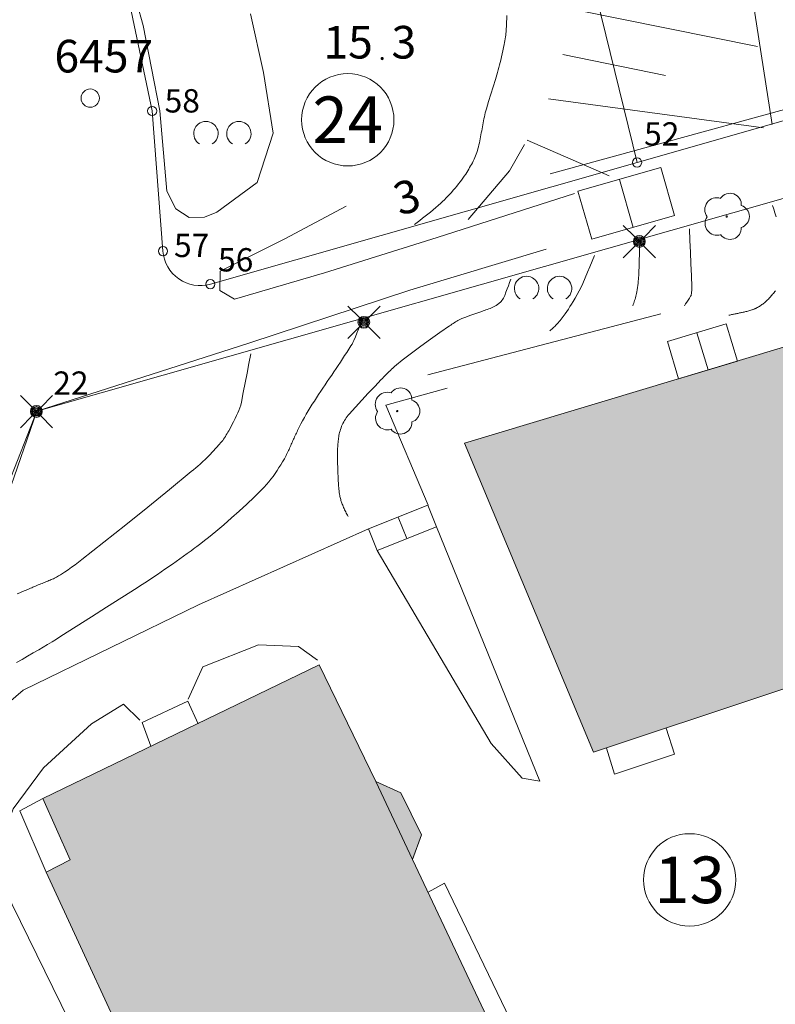
# Model space of a CAD drawing. Units: metres. Extents: x 0 to 1989, y 0 to 2179.
# Drawn here: x 790 to 831, y 706 to 758 of the extents above; entities that cross this region are included whole.
import ezdxf
from ezdxf.enums import TextEntityAlignment as Align

# ---------------------------------------------------------------- set-up
doc = ezdxf.new("R2010")
doc.units = ezdxf.units.M
doc.header["$MEASUREMENT"] = 0
doc.linetypes.add('DGN Style 2', pattern=[47.768318, 28.660991, -19.107327])
for name, color, linetype, lineweight in [('KANTA_JOH_Pylväs_Valaisinpylväs_symboli', 7, 'Continuous', 0), ('KANTA_KAS_Kasvillisuus_Lehtipuu_symboli', 7, 'Continuous', 0), ('KANTA_KAS_Kasvillisuus_Lehtipuupensas_symboli', 7, 'Continuous', 0), ('KANTA_KAS_Puurivi_Havupensasaita_viiva', 7, 'Continuous', 0), ('KANTA_KII_Rajamerkki_Tonttipyykki', 7, 'Continuous', 0), ('KANTA_KII_Rajamerkki_Tonttipyykki_numero', 7, 'Continuous', 0), ('KANTA_KII_Rajaviiva_Tontin_tai_yl_al_raja', 7, 'Continuous', 0), ('KANTA_KII_Tontti_Nro_symboli', 7, 'Continuous', 0), ('KANTA_KII_Tontti_Tontti_numero', 7, 'Continuous', 0), ('KANTA_KOR_Korkeuskäyrä_Johtokäyrä_N2000', 7, 'Continuous', 0), ('KANTA_KOR_Korkeuskäyrä_Välikäyrä_N2000', 7, 'Continuous', 0), ('KANTA_KOR_Korkeuspiste_N2000', 7, 'Continuous', 0), ('KANTA_KOR_Korkeuspiste_symboli_N2000', 7, 'Continuous', 0), ('KANTA_LII_Tiestö_Osoite_teksti', 7, 'Continuous', 0), ('KANTA_MAA_Maa_alue_Piha_alue_asfaltoitu_viiva', 7, 'Continuous', 0), ('KANTA_MAA_Maa_alue_Piha_alue_sora_viiva', 7, 'Continuous', 0), ('KANTA_MAA_Maakohde_Luonnonjyrkänne_viiva', 7, 'Continuous', 0), ('KANTA_PAI_Kiintopiste_Monikulmiopiste', 7, 'Continuous', 0), ('KANTA_PAI_Kiintopiste_Monikulmiopiste_näkyvissä_numero', 7, 'Continuous', 0), ('KANTA_RAK_Rakennelma_Erkkeri_viiva', 7, 'Continuous', 0), ('KANTA_RAK_Rakennelma_Katos_viiva', 7, 'Continuous', 0), ('KANTA_RAK_Rakennelma_Porras_symboli', 7, 'Continuous', 0), ('KANTA_RAK_Rakennus_Asuinrakennus_alue', 7, 'Continuous', 0), ('KANTA_RKN_Aita_Kiviaita_viiva', 7, 'Continuous', 0), ('KANTA_RKN_Aita_Tukimuuri_yläreuna_viiva', 7, 'Continuous', 0), ('KANTA_RKN_Luiska_alareuna_viiva', 7, 'Continuous', 0), ('KANTA_RKN_Luiska_viivoitus', 7, 'Continuous', 0), ('KANTA_RKN_Luiska_yläreuna_viiva', 7, 'Continuous', 0)]:
    doc.layers.add(name, color=color, linetype=linetype, lineweight=lineweight)
doc.styles.add('Style-Arial Narrow', font='ARIALN.TTF')
doc.linetypes.add('kmo_havuaita', pattern='A,1,-1.5,[13,dgnlstyle-kmoviiva.shx,S=0.016717,R=0,X=0,Y=0],-1.5,6', length=10)
doc.linetypes.add('kmo_jyrkanne', pattern='A,1.25,[1,dgnlstyle-kmoviiva.shx,S=0.007937,R=0,X=0,Y=0],1.25', length=2.5)
doc.linetypes.add('kmo_kiviaita', pattern='A,1.5,[9,dgnlstyle-kmoviiva.shx,S=0.007937,R=0,X=0,Y=0],13.5', length=15)
doc.linetypes.add('kmo_tukimuuri', pattern='A,1.5,[10,dgnlstyle-kmoviiva.shx,S=0.007937,R=0,X=0,Y=0],13.5', length=15)

# ---------------------------------------------------------------- blocks, each defined once
blk = doc.blocks.new('*U2')
at = {"layer": 'KANTA_PAI_Kiintopiste_Monikulmiopiste', "color": 58, "linetype": 'Continuous', "lineweight": 0}
blk.add_circle((0, 0), 0.491, dxfattribs=at)
blk = doc.blocks.new('*U5')
at = {"layer": 'KANTA_KII_Rajamerkki_Tonttipyykki', "color": 58, "linetype": 'Continuous', "lineweight": 0}
blk.add_circle((0, 0), 0.491, dxfattribs=at)
blk = doc.blocks.new('*U8')
at = {"layer": 'KANTA_KII_Tontti_Nro_symboli', "color": 7, "linetype": 'Continuous', "lineweight": 0}
blk.add_circle((0, 0), 2.25, dxfattribs=at)
blk = doc.blocks.new('*U13')
at = {"layer": 'KANTA_KAS_Kasvillisuus_Lehtipuupensas_symboli', "color": 7, "linetype": 'Continuous', "lineweight": 0, "extrusion": (0, 0, -1)}
for centre in [(0.281, -0.015), (-0.289, -0.015)]:
    blk.add_arc(centre, 0.211, 301.1855, 238.8145, dxfattribs=at)
blk = doc.blocks.new('*U10')
at = {"layer": 'KANTA_KAS_Kasvillisuus_Lehtipuu_symboli', "color": 7, "linetype": 'Continuous', "lineweight": 0}
for centre, radius, start, end in [((0.07, 0.255), 0.243, 355.0554, 146.275), ((-0.215, 0.146), 0.257, 71.4181, 216.6608), ((0.24, 0), 0.245, 287.1363, 72.8637), ((0, 0), 0.0156, 90, 270), ((0, 0), 0.0156, 270, 90), ((-0.212, -0.15), 0.253, 145.9376, 288.1755), ((0.067, -0.247), 0.245, 215.6063, 3.0633)]:
    blk.add_arc(centre, radius, start, end, dxfattribs=at)
blk = doc.blocks.new('*U16')
at = {"layer": 'KANTA_KOR_Korkeuspiste_symboli_N2000', "linetype": 'Continuous', "lineweight": 0}
h = blk.add_hatch(color=253, dxfattribs=at)
edge = h.paths.add_edge_path()
edge.add_arc((0, 0), 0.491, 0, 360)
blk = doc.blocks.new('*U18')
at = {"layer": 'KANTA_JOH_Pylväs_Valaisinpylväs_symboli', "color": 75, "linetype": 'Continuous', "lineweight": 0, "flags": 128}
for points in [[(-0.125, 0.133), (-0.491, 0.491)], [(0.133, 0.125), (0.499, 0.491)], [(-0.491, -0.499), (-0.125, -0.133)], [(0.129, -0.129), (0.499, -0.499)]]:
    blk.add_lwpolyline(points, dxfattribs=at)
at = {"layer": 'KANTA_JOH_Pylväs_Valaisinpylväs_symboli', "color": 75, "linetype": 'Continuous', "lineweight": 0}
for radius in [0.182, 0.147, 0.112, 0.077, 0.042, 0.00701]:
    blk.add_arc((0, 0), radius, 0, 360, dxfattribs=at)
blk = doc.blocks.new('*U24')
at = {"layer": 'KANTA_RAK_Rakennelma_Porras_symboli', "color": 33, "linetype": 'Continuous', "lineweight": 0}
blk.add_line((0, 0.5), (1, 0.5), dxfattribs=at)
at = {"layer": 'KANTA_RAK_Rakennelma_Porras_symboli', "color": 33, "linetype": 'Continuous', "lineweight": 0, "flags": 128}
blk.add_lwpolyline([(0, 0), (1, 0), (1, 1), (0, 1), (0, 0)], close=True, dxfattribs=at)

msp = doc.modelspace()

# ---------------------------------------------------------------- hatches: boundary and pattern name
at = {"layer": 'KANTA_RAK_Rakennus_Asuinrakennus_alue', "linetype": 'Continuous', "lineweight": 0, "transparency": 33554482}
for points in [[(814.174, 735.734), (844.17, 744.748), (846.222, 738.124), (847.646, 738.602), (848.61, 735.639), (847.211, 735.098), (849.353, 728.551), (821.081, 719.149)], [(791.725, 712.728), (793.013, 713.378), (791.544, 716.672), (806.373, 723.84), (809.404, 717.581), (810.747, 716.979), (811.854, 714.727), (811.379, 713.408), (817.528, 700.395), (818.948, 699.844), (819.979, 697.668), (819.548, 696.362), (822.654, 689.913), (807.487, 682.787), (805.751, 686.387), (804.403, 685.701), (798.992, 697.404), (798.165, 697.036), (796.442, 700.674), (797.141, 701.004)]]:
    msp.add_hatch(color=62, dxfattribs=at).paths.add_polyline_path(points)

# ---------------------------------------------------------------- linework, layer by layer
at = {"layer": 'KANTA_KAS_Puurivi_Havupensasaita_viiva', "color": 33, "linetype": 'kmo_havuaita', "lineweight": 0, "flags": 128}
msp.add_lwpolyline([(853.499, 779.455), (859.578, 763.812), (858.87, 761.822), (856.273, 760.483), (818.77, 750.178)], dxfattribs=at)
at = {"layer": 'KANTA_KII_Rajaviiva_Tontin_tai_yl_al_raja', "color": 7, "linetype": 'Continuous', "lineweight": 13}
for p, q in [((812.38, 795.835), (823.426, 750.776)), ((797.418, 753.541), (795.336, 763.524)), ((862.432, 761.892), (823.426, 750.776)), ((791.227, 737.44), (863.701, 758.094)), ((797.995, 746.024), (797.418, 753.541)), ((823.426, 750.776), (800.537, 744.253)), ((782.252, 714.637), (791.227, 737.44))]:
    msp.add_line(p, q, dxfattribs=at)
at = {"layer": 'KANTA_KII_Rajaviiva_Tontin_tai_yl_al_raja', "color": 7, "linetype": 'Continuous', "lineweight": 13, "extrusion": (0, 0, -1)}
msp.add_arc((-799.989, 746.177), 2, 254.1061, 355.6285, dxfattribs=at)
at = {"layer": 'KANTA_KOR_Korkeuskäyrä_Johtokäyrä_N2000', "color": 253, "linetype": 'Continuous', "lineweight": 13, "flags": 128}
for points in [[(811.485, 747.451), (811.629, 747.562), (811.774, 747.673), (811.918, 747.785), (812.062, 747.896), (812.206, 748.007), (812.349, 748.121), (812.488, 748.237), (812.625, 748.357), (812.761, 748.478), (812.896, 748.601), (812.994, 748.691), (813.09, 748.783), (813.184, 748.876), (813.277, 748.971), (813.368, 749.068), (813.469, 749.177), (813.568, 749.289), (813.664, 749.402), (813.759, 749.516), (813.852, 749.633), (813.931, 749.736), (814.009, 749.839), (814.085, 749.945), (814.159, 750.051), (814.232, 750.159), (814.287, 750.244), (814.341, 750.33), (814.393, 750.416), (814.445, 750.503), (814.495, 750.591), (814.543, 750.679), (814.59, 750.768), (814.635, 750.858), (814.678, 750.948), (814.719, 751.04), (814.758, 751.133), (814.795, 751.227), (814.829, 751.321), (814.859, 751.417), (814.886, 751.514), (814.914, 751.62), (814.94, 751.726), (814.965, 751.833), (814.988, 751.94), (815.009, 752.047), (815.029, 752.155), (815.049, 752.263), (815.069, 752.37), (815.089, 752.478), (815.109, 752.586), (815.129, 752.693), (815.15, 752.801), (815.17, 752.908), (815.19, 753.016), (815.211, 753.124), (815.233, 753.231), (815.257, 753.337), (815.283, 753.443), (815.311, 753.549), (815.34, 753.654), (815.455, 754.048), (815.577, 754.439), (815.702, 754.829), (815.824, 755.22), (815.942, 755.612), (815.979, 755.744), (816.016, 755.875), (816.051, 756.007), (816.086, 756.14), (816.119, 756.272), (816.159, 756.439), (816.196, 756.606), (816.231, 756.773), (816.264, 756.94), (816.297, 757.108), (816.317, 757.209), (816.336, 757.309), (816.354, 757.41), (816.368, 757.512), (816.378, 757.613), (816.413, 758.133), (816.44, 758.652)], [(830.683, 748.477), (830.752, 748.275), (830.82, 748.072), (830.889, 747.87)], [(830.84, 743.903), (830.804, 743.854), (830.768, 743.806), (830.732, 743.759), (830.694, 743.712), (830.658, 743.667), (830.621, 743.623), (830.583, 743.58), (830.545, 743.537), (830.506, 743.495), (830.466, 743.453), (830.426, 743.412), (830.385, 743.373), (830.343, 743.333), (830.3, 743.295), (830.257, 743.258), (830.212, 743.223), (830.167, 743.188), (830.121, 743.155), (830.075, 743.122), (830.029, 743.09), (829.982, 743.06), (829.934, 743.03), (829.886, 743.002), (829.836, 742.976), (829.811, 742.963), (829.785, 742.951), (829.759, 742.94), (829.733, 742.929), (829.707, 742.918), (829.681, 742.908), (829.654, 742.898), (829.628, 742.888), (829.602, 742.878), (829.575, 742.869), (829.521, 742.851), (829.468, 742.835), (829.414, 742.819), (829.359, 742.804), (829.305, 742.791), (829.257, 742.779), (829.21, 742.768), (829.162, 742.757), (829.115, 742.747), (829.067, 742.737), (829.019, 742.727), (828.971, 742.717), (828.924, 742.708), (828.876, 742.698), (828.828, 742.688), (828.78, 742.678), (828.733, 742.669), (828.685, 742.659), (828.637, 742.649), (828.589, 742.64), (828.542, 742.63), (828.494, 742.62), (828.447, 742.609), (828.399, 742.598), (828.352, 742.587)], [(790.138, 723.958), (790.436, 724.133), (790.736, 724.305), (791.035, 724.477), (791.333, 724.652), (791.571, 724.795), (791.81, 724.937), (792.048, 725.079), (792.286, 725.224), (792.521, 725.371), (793.338, 725.892), (794.155, 726.413), (794.972, 726.934), (795.788, 727.456), (796.605, 727.978), (796.744, 728.066), (796.882, 728.155), (797.021, 728.243), (797.16, 728.332), (797.298, 728.421), (797.704, 728.688), (798.105, 728.963), (798.502, 729.243), (798.898, 729.526), (799.294, 729.808), (799.399, 729.883), (799.505, 729.959), (799.61, 730.035), (799.714, 730.112), (799.819, 730.189), (800.026, 730.345), (800.23, 730.504), (800.433, 730.666), (800.634, 730.83), (800.833, 730.996), (801.254, 731.354), (801.669, 731.718), (802.079, 732.088), (802.486, 732.463), (802.89, 732.84), (803.026, 732.969), (803.159, 733.101), (803.29, 733.235), (803.419, 733.371), (803.545, 733.51), (803.668, 733.653), (803.785, 733.799), (803.898, 733.948), (804.007, 734.101), (804.113, 734.256), (804.216, 734.414), (804.318, 734.572), (804.415, 734.733), (804.508, 734.896), (804.596, 735.062), (804.629, 735.128), (804.662, 735.195), (804.694, 735.261), (804.725, 735.328), (804.756, 735.396), (804.787, 735.463), (804.817, 735.531), (804.847, 735.598), (804.878, 735.665), (804.908, 735.733), (804.938, 735.8), (804.969, 735.868), (804.999, 735.935), (805.029, 736.003), (805.059, 736.07), (805.09, 736.138), (805.121, 736.205), (805.153, 736.271), (805.186, 736.338), (805.218, 736.404), (805.305, 736.581), (805.394, 736.757), (805.486, 736.931), (805.58, 737.104), (805.678, 737.276), (805.785, 737.456), (805.893, 737.634), (806.004, 737.812), (806.116, 737.988), (806.231, 738.162), (806.346, 738.337), (806.462, 738.511), (806.578, 738.685), (806.694, 738.858), (806.81, 739.032), (806.927, 739.205), (807.044, 739.378), (807.161, 739.551), (807.278, 739.724), (807.395, 739.898), (807.51, 740.072), (807.625, 740.247), (807.738, 740.422), (807.851, 740.598), (807.964, 740.774), (808.022, 740.862), (808.079, 740.95), (808.135, 741.04), (808.186, 741.132), (808.23, 741.227), (808.314, 741.43), (808.398, 741.633), (808.483, 741.836), (808.567, 742.039), (808.651, 742.242)]]:
    msp.add_lwpolyline(points, dxfattribs=at)
at = {"layer": 'KANTA_KOR_Korkeuskäyrä_Välikäyrä_N2000', "color": 253, "linetype": 'Continuous', "lineweight": 0, "flags": 128}
for points in [[(826.234, 747.213), (826.261, 746.589), (826.288, 745.965), (826.315, 745.341), (826.342, 744.717), (826.369, 744.093), (826.369, 744.043), (826.367, 743.993), (826.362, 743.943), (826.356, 743.893), (826.35, 743.843), (826.345, 743.793), (826.339, 743.743), (826.331, 743.695), (826.317, 743.648), (826.296, 743.604), (826.229, 743.501), (826.163, 743.398), (826.096, 743.295), (826.03, 743.192), (825.964, 743.089)], [(823.564, 746.457), (823.555, 746.149), (823.547, 745.84), (823.538, 745.532), (823.53, 745.223), (823.522, 744.914), (823.518, 744.816), (823.513, 744.717), (823.506, 744.619), (823.498, 744.52), (823.49, 744.422), (823.477, 744.304), (823.462, 744.187), (823.445, 744.07), (823.425, 743.953), (823.404, 743.837), (823.389, 743.759), (823.373, 743.681), (823.356, 743.604), (823.336, 743.528), (823.315, 743.451), (823.292, 743.378), (823.269, 743.306), (823.245, 743.234), (823.219, 743.163), (823.192, 743.092)], [(818.742, 741.753), (818.797, 741.799), (818.851, 741.845), (818.904, 741.892), (818.956, 741.939), (819.008, 741.988), (819.069, 742.05), (819.129, 742.113), (819.187, 742.178), (819.243, 742.244), (819.299, 742.311), (819.354, 742.38), (819.408, 742.448), (819.461, 742.518), (819.514, 742.588), (819.565, 742.66), (819.654, 742.79), (819.74, 742.921), (819.825, 743.053), (819.908, 743.187), (819.989, 743.322), (820.102, 743.511), (820.213, 743.702), (820.32, 743.894), (820.42, 744.09), (820.511, 744.29), (820.637, 744.59), (820.763, 744.891), (820.889, 745.191), (821.016, 745.491), (821.142, 745.792)], [(807.92, 731.801), (807.889, 731.861), (807.859, 731.92), (807.828, 731.98), (807.797, 732.039), (807.766, 732.099), (807.737, 732.159), (807.71, 732.219), (807.684, 732.281), (807.659, 732.342), (807.634, 732.404), (807.614, 732.454), (807.595, 732.504), (807.577, 732.555), (807.56, 732.605), (807.543, 732.656), (807.527, 732.708), (807.512, 732.759), (807.498, 732.811), (807.486, 732.863), (807.477, 732.916), (807.464, 733.001), (807.453, 733.086), (807.443, 733.172), (807.434, 733.257), (807.426, 733.343), (807.419, 733.429), (807.411, 733.514), (807.405, 733.6), (807.398, 733.685), (807.393, 733.771), (807.385, 733.942), (807.378, 734.114), (807.372, 734.285), (807.366, 734.456), (807.361, 734.628), (807.358, 734.743), (807.356, 734.859), (807.355, 734.974), (807.354, 735.09), (807.355, 735.205), (807.357, 735.321), (807.363, 735.436), (807.37, 735.552), (807.379, 735.667), (807.388, 735.782), (807.394, 735.854), (807.402, 735.925), (807.411, 735.997), (807.421, 736.068), (807.432, 736.139), (807.448, 736.223), (807.468, 736.306), (807.492, 736.388), (807.518, 736.469), (807.547, 736.55), (807.579, 736.631), (807.613, 736.709), (807.651, 736.787), (807.691, 736.863), (807.733, 736.938), (807.778, 737.012), (807.823, 737.085), (807.871, 737.156), (807.922, 737.225), (807.977, 737.291), (808.317, 737.665), (808.659, 738.036), (809.004, 738.404), (809.351, 738.769), (809.701, 739.133), (809.762, 739.196), (809.823, 739.259), (809.884, 739.322), (809.946, 739.384), (810.007, 739.447), (810.07, 739.509), (810.132, 739.57), (810.196, 739.63), (810.26, 739.69), (810.324, 739.75), (810.422, 739.838), (810.521, 739.924), (810.622, 740.009), (810.724, 740.092), (810.827, 740.173), (811.325, 740.555), (811.828, 740.93), (812.336, 741.297), (812.847, 741.66), (813.363, 742.017), (813.427, 742.06), (813.491, 742.103), (813.555, 742.144), (813.62, 742.185), (813.685, 742.226), (813.75, 742.267), (813.815, 742.308), (813.881, 742.346), (813.948, 742.382), (814.018, 742.412), (814.232, 742.491), (814.446, 742.569), (814.66, 742.644), (814.875, 742.72), (815.09, 742.795), (815.165, 742.821), (815.24, 742.847), (815.315, 742.873), (815.39, 742.899), (815.465, 742.925), (815.539, 742.953), (815.612, 742.985), (815.684, 743.018), (815.756, 743.054), (815.826, 743.092), (815.86, 743.111), (815.892, 743.132), (815.924, 743.153), (815.955, 743.176), (815.986, 743.199), (816.016, 743.222), (816.045, 743.246), (816.073, 743.27), (816.1, 743.297), (816.126, 743.325), (816.175, 743.385), (816.219, 743.447), (816.259, 743.511), (816.294, 743.579), (816.324, 743.648), (816.389, 743.822), (816.454, 743.995), (816.52, 744.168), (816.585, 744.342), (816.65, 744.515)], [(790.183, 727.648), (790.324, 727.708), (790.464, 727.768), (790.604, 727.828), (790.744, 727.888), (790.885, 727.947), (790.955, 727.977), (791.025, 728.007), (791.095, 728.036), (791.166, 728.066), (791.236, 728.095), (791.307, 728.124), (791.377, 728.153), (791.448, 728.181), (791.518, 728.21), (791.589, 728.239), (791.647, 728.263), (791.706, 728.287), (791.765, 728.311), (791.824, 728.335), (791.883, 728.359), (791.942, 728.383), (792, 728.408), (792.058, 728.434), (792.116, 728.46), (792.173, 728.487), (792.287, 728.545), (792.397, 728.607), (792.506, 728.673), (792.613, 728.742), (792.718, 728.813), (792.907, 728.944), (793.095, 729.076), (793.281, 729.21), (793.465, 729.347), (793.647, 729.487), (794.83, 730.419), (796.006, 731.357), (797.179, 732.299), (798.347, 733.247), (799.512, 734.2), (799.633, 734.299), (799.752, 734.4), (799.87, 734.501), (799.988, 734.603), (800.105, 734.707), (800.301, 734.89), (800.491, 735.081), (800.675, 735.276), (800.855, 735.476), (801.033, 735.678), (801.09, 735.744), (801.145, 735.811), (801.199, 735.879), (801.251, 735.948), (801.3, 736.019), (801.347, 736.092), (801.393, 736.166), (801.437, 736.241), (801.481, 736.316), (801.523, 736.391), (801.612, 736.553), (801.698, 736.716), (801.783, 736.879), (801.865, 737.045), (801.944, 737.211), (802.007, 737.349), (802.067, 737.488), (802.121, 737.63), (802.166, 737.773), (802.201, 737.919), (802.302, 738.44), (802.403, 738.96), (802.505, 739.481), (802.606, 740.002), (802.707, 740.522)]]:
    msp.add_lwpolyline(points, dxfattribs=at)
at = {"layer": 'KANTA_MAA_Maa_alue_Piha_alue_asfaltoitu_viiva', "color": 7, "linetype": 'Continuous', "lineweight": 0, "flags": 128}
for points in [[(790.502, 722.478), (799.91, 727.059), (809.026, 731.126)], [(809.478, 729.972), (815.602, 719.615), (817.268, 717.758), (818.217, 717.61)], [(799.348, 721.993), (800.126, 723.726), (803.116, 724.917), (805.26, 724.831), (806.289, 724.088)], [(795.144, 700.303), (789.474, 711.873), (789.168, 713.955), (789.955, 716.118), (791.586, 718.32), (794.166, 720.686), (795.878, 721.734), (796.763, 720.879)]]:
    msp.add_lwpolyline(points, dxfattribs=at)
at = {"layer": 'KANTA_MAA_Maa_alue_Piha_alue_sora_viiva', "color": 7, "linetype": 'DGN Style 2', "lineweight": 0, "flags": 128}
for points in [[(820.071, 749.111), (812.697, 746.754), (806.653, 744.868), (801.84, 743.441), (801.053, 743.917), (801.058, 744.944), (804.538, 746.679), (810.635, 749.943), (813.245, 752.377), (813.507, 755.428), (813.171, 759.497), (813.58, 760.131), (814.479, 760.853), (817.102, 762.232), (817.687, 763.542), (817.882, 765.381), (815.288, 777.528), (813.45, 777.022)], [(800.22, 747.838), (800.885, 748.115), (803.051, 749.706), (803.901, 752.344), (803.396, 755.61)], [(791.227, 737.44), (802.609, 741.095), (811.232, 743.928), (820.649, 746.755)]]:
    msp.add_lwpolyline(points, dxfattribs=at)
at = {"layer": 'KANTA_MAA_Maakohde_Luonnonjyrkänne_viiva', "color": 253, "linetype": 'kmo_jyrkanne', "lineweight": 13}
msp.add_line((824.707, 742.664), (812.197, 739.385), dxfattribs=at)
at = {"layer": 'KANTA_RAK_Rakennelma_Erkkeri_viiva', "color": 33, "linetype": 'DGN Style 2', "lineweight": 0}
msp.add_line((809.404, 717.581), (811.379, 713.409), dxfattribs=at)
at = {"layer": 'KANTA_RAK_Rakennelma_Katos_viiva', "color": 33, "linetype": 'Continuous', "lineweight": 0, "flags": 128}
for points in [[(799.891, 720.685), (799.335, 721.89), (796.877, 720.748), (797.35, 719.479)], [(824.98, 720.446), (825.424, 719.044), (822.205, 717.976), (821.779, 719.381)], [(791.725, 712.728), (790.319, 716.02), (791.544, 716.672)], [(812.212, 711.646), (813.099, 712.132), (817.565, 702.858), (816.605, 702.348)]]:
    msp.add_lwpolyline(points, dxfattribs=at)
at = {"layer": 'KANTA_RAK_Rakennus_Asuinrakennus_alue', "color": 43, "linetype": 'Continuous', "lineweight": 0, "transparency": 33554482, "flags": 128}
for points in [[(814.174, 735.734), (844.17, 744.748), (846.222, 738.124), (847.646, 738.602), (848.61, 735.639), (847.211, 735.098), (849.353, 728.551), (821.081, 719.149), (814.174, 735.734)], [(791.725, 712.728), (793.013, 713.378), (791.544, 716.672), (806.373, 723.84), (809.404, 717.581), (810.747, 716.979), (811.854, 714.727), (811.379, 713.408), (817.528, 700.395), (818.948, 699.844), (819.979, 697.668), (819.548, 696.362), (822.654, 689.913), (807.487, 682.787), (805.751, 686.387), (804.403, 685.701), (798.992, 697.404), (798.165, 697.036), (796.442, 700.674), (797.141, 701.004), (791.725, 712.728)]]:
    msp.add_lwpolyline(points, close=True, dxfattribs=at)
at = {"layer": 'KANTA_RKN_Aita_Kiviaita_viiva', "color": 33, "linetype": 'kmo_kiviaita', "lineweight": 0}
msp.add_line((781.939, 710.652), (791.227, 737.44), dxfattribs=at)
at = {"layer": 'KANTA_RKN_Aita_Tukimuuri_yläreuna_viiva', "color": 33, "linetype": 'kmo_tukimuuri', "lineweight": 0}
for p, q in [((803.396, 755.61), (802.69, 758.741)), ((818.217, 717.61), (812.667, 731.245))]:
    msp.add_line(p, q, dxfattribs=at)
at = {"layer": 'KANTA_RKN_Aita_Tukimuuri_yläreuna_viiva', "color": 33, "linetype": 'kmo_tukimuuri', "lineweight": 0, "flags": 128}
for points in [[(800.22, 747.838), (799.401, 747.827), (798.685, 748.285), (798.2, 749.237), (797.822, 753.544), (796.929, 758.125), (795.581, 763.009), (795.615, 764.442), (795.862, 765.523), (796.692, 766.032), (798.193, 766.482)], [(812.216, 732.401), (809.954, 737.769), (813.247, 738.671)], [(782.334, 710.454), (784.486, 715.509), (787.702, 720.088), (790.502, 722.478)]]:
    msp.add_lwpolyline(points, dxfattribs=at)
at = {"layer": 'KANTA_RKN_Luiska_alareuna_viiva', "color": 253, "linetype": 'DGN Style 2', "lineweight": 0, "flags": 128}
msp.add_lwpolyline([(830.666, 752.815), (829.313, 761.541), (824.962, 777.93), (821.185, 793.455), (820.414, 797.143)], dxfattribs=at)
at = {"layer": 'KANTA_RKN_Luiska_viivoitus', "color": 253, "linetype": 'Continuous', "lineweight": 0}
for p, q in [((820.209, 758.953), (829.875, 756.993)), ((819.445, 756.573), (824.942, 755.439)), ((818.681, 754.192), (830.204, 752.645)), ((817.527, 751.984), (821.927, 750.069))]:
    msp.add_line(p, q, dxfattribs=at)
at = {"layer": 'KANTA_RKN_Luiska_yläreuna_viiva', "color": 253, "linetype": 'DGN Style 2', "lineweight": 13, "flags": 128}
msp.add_lwpolyline([(815.897, 798.127), (814.759, 793.019), (817.92, 779.579), (820.881, 764.745), (820.241, 759.052), (818.55, 753.782), (816.583, 750.325), (814.362, 747.713)], dxfattribs=at)

# ---------------------------------------------------------------- block references
at = {"layer": 'KANTA_JOH_Pylväs_Valaisinpylväs_symboli', "color": 75, "linetype": 'Continuous', "lineweight": 0, "xscale": 1.75, "yscale": 1.75, "zscale": 1.75}
for p in [(823.546, 746.543), (808.769, 742.21), (791.206, 737.428)]:
    msp.add_blockref('*U18', p, dxfattribs=at)
at = {"layer": 'KANTA_KAS_Kasvillisuus_Lehtipuu_symboli', "color": 7, "linetype": 'Continuous', "lineweight": 0, "xscale": 2.5, "yscale": 2.5, "zscale": 2.5}
for p in [(828.235, 747.882), (810.561, 737.448)]:
    msp.add_blockref('*U10', p, dxfattribs=at)
at = {"layer": 'KANTA_KAS_Kasvillisuus_Lehtipuupensas_symboli', "color": 7, "linetype": 'Continuous', "lineweight": 0, "xscale": 3.1, "yscale": 3.1, "zscale": 3.1}
for p in [(801.171, 752.376), (818.37, 744.068)]:
    msp.add_blockref('*U13', p, dxfattribs=at)
at = {"layer": 'KANTA_KII_Rajamerkki_Tonttipyykki', "color": 58, "linetype": 'Continuous', "lineweight": 0, "xscale": 0.5, "yscale": 0.5, "zscale": 0.5}
for p in [(797.418, 753.541), (823.426, 750.776), (797.995, 746.024), (800.537, 744.253), (791.227, 737.44)]:
    msp.add_blockref('*U5', p, dxfattribs=at)
at = {"layer": 'KANTA_KII_Tontti_Nro_symboli', "color": 7, "linetype": 'Continuous', "lineweight": 0, "xscale": 1.1, "yscale": 1.1, "zscale": 1.1}
for p in [(807.908, 753.069), (826.242, 712.311)]:
    msp.add_blockref('*U8', p, dxfattribs=at)
at = {"layer": 'KANTA_KOR_Korkeuspiste_symboli_N2000', "color": 253, "linetype": 'Continuous', "lineweight": 0, "xscale": 0.18, "yscale": 0.18, "zscale": 0.18}
msp.add_blockref('*U16', (809.752, 756.353), dxfattribs=at)
at = {"layer": 'KANTA_PAI_Kiintopiste_Monikulmiopiste', "color": 58, "linetype": 'Continuous', "lineweight": 0}
msp.add_blockref('*U2', (794.093, 754.228), dxfattribs=at)
at = {"layer": 'KANTA_RAK_Rakennelma_Porras_symboli', "color": 33, "linetype": 'Continuous', "lineweight": 0}
for p, xscale, yscale, zscale, rotation in [((820.255, 749.233), 2.6788221016, 4.6213940944, 2.6788221016, 286.1026486489108), ((825.055, 741.177), 2.0811171057, 3.2891634585, 2.0811171057, 286.7235656470999), ((812.667, 731.245), 1.2415754933, 3.4247426874, 1.2415754933, 111.745570394321)]:
    msp.add_blockref('*U24', p, dxfattribs=dict(at, xscale=xscale, yscale=yscale, zscale=zscale, rotation=rotation))

# ---------------------------------------------------------------- texts
at = {"layer": 'KANTA_KII_Rajamerkki_Tonttipyykki_numero', "color": 58, "linetype": 'Continuous', "lineweight": 0, "style": 'Style-Arial Narrow'}
for s, p in [('58', (798.085, 753.46)), ('52', (823.801, 751.684)), ('57', (798.589, 745.708)), ('56', (800.949, 744.935)), ('22', (792.112, 738.323))]:
    msp.add_text(s, height=1.25, dxfattribs=at).set_placement(p)
at = {"layer": 'KANTA_KII_Tontti_Tontti_numero', "color": 7, "linetype": 'Continuous', "lineweight": 13, "style": 'Style-Arial Narrow'}
for s, p in [('24', (807.908, 753.069)), ('13', (826.242, 712.311))]:
    msp.add_text(s, height=2.5, dxfattribs=at).set_placement(p, align=Align.MIDDLE_CENTER)
at = {"layer": 'KANTA_KOR_Korkeuspiste_N2000', "color": 253, "linetype": 'Continuous', "lineweight": 0, "style": 'Style-Arial Narrow'}
msp.add_text('15', height=1.75, dxfattribs=at).set_placement((809.252, 756.353), align=Align.RIGHT)
msp.add_text('3', height=1.75, dxfattribs=at).set_placement((810.252, 756.352))
at = {"layer": 'KANTA_LII_Tiestö_Osoite_teksti', "color": 58, "linetype": 'Continuous', "lineweight": 0, "style": 'Style-Arial Narrow'}
msp.add_text('3', height=1.75, rotation=15.9057, dxfattribs=at).set_placement((811.074, 748.939), align=Align.MIDDLE_CENTER)
at = {"layer": 'KANTA_PAI_Kiintopiste_Monikulmiopiste_näkyvissä_numero', "color": 58, "linetype": 'Continuous', "lineweight": 0, "style": 'Style-Arial Narrow'}
msp.add_text('6457', height=1.75, dxfattribs=at).set_placement((792.175, 755.605))

doc.saveas('drawing.dxf')
